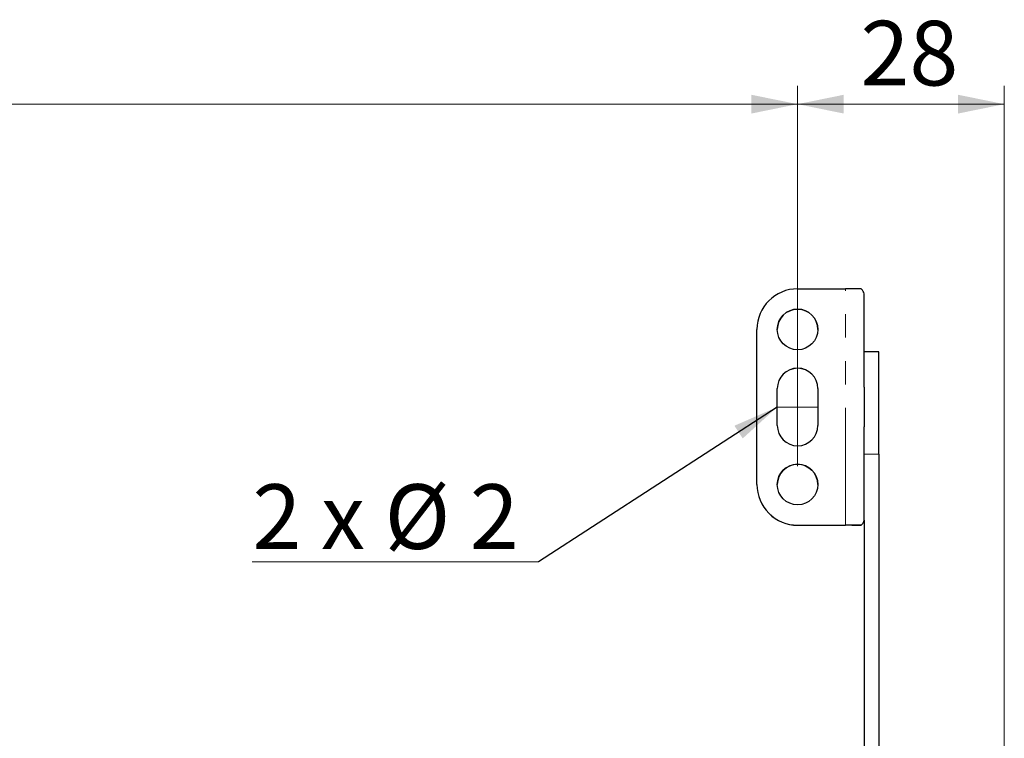
# Model space of a CAD drawing. Units: millimetres. Extents: x 0 to 420, y 0 to 297.
# Drawn here: x 96 to 150, y 179 to 218 of the extents above; entities that cross this region are included whole.
import ezdxf

# ---------------------------------------------------------------- set-up
doc = ezdxf.new("R2010")
doc.units = ezdxf.units.MM
doc.linetypes.add('CENTERX2', pattern=[20.32, 12.7, -2.54, 2.54, -2.54])
doc.linetypes.add('PHANTOM', pattern=[12.7, 6.35, -1.27, 1.27, -1.27, 1.27, -1.27])
doc.styles.add('SLDTEXTSTYLE0', font='TXT', dxfattribs={"width": 0.605})
doc.styles.add('SLDTEXTSTYLE3', font='TXT', dxfattribs={"width": 0.56})
doc.dimstyles.new('SLDDIMSTYLE0', dxfattribs={"dimtxt": 3.5, "dimasz": 2.5, "dimexe": 0, "dimexo": 0.0625, "dimgap": 0.875, "dimtad": 1, "dimtoh": 1, "dimlfac": 2.5, "dimrnd": 1e-09, "dimzin": 12, "dimdsep": 46, "dimtxsty": 'SLDTEXTSTYLE0', "dimsah": 1, "dimcen": 0.09, "dimadec": 0, "dimazin": 0, "dimtfac": 1, "dimtofl": 0, "dimtmove": 0, "dimatfit": 3, "dimfxl": 1, "dimfrac": 2, "dimtolj": 1, "dimtzin": 12, "dimarcsym": 0})
doc.dimstyles.new('SLDDIMSTYLE3', dxfattribs={"dimtxt": 0, "dimasz": 2.5, "dimexe": 0, "dimexo": 0.0625, "dimgap": 0, "dimtad": 0, "dimtih": 1, "dimtoh": 1, "dimdec": 0, "dimrnd": 1e-09, "dimzin": 0, "dimdsep": 46, "dimtxsty": 'Standard', "dimsah": 1, "dimcen": 0.09, "dimadec": 0, "dimazin": 0, "dimtfac": 2.5, "dimtdec": 0, "dimtofl": 0, "dimtmove": 0, "dimatfit": 3, "dimfxl": 1, "dimfrac": 2, "dimtolj": 1, "dimtzin": 0, "dimarcsym": 0})

# ---------------------------------------------------------------- blocks, each defined once
blk = doc.blocks.new('*D46')
at = {"color": 7, "linetype": 'Continuous', "lineweight": 0}
for p, q in [((43.98, 193.541), (43.98, 214.143)), ((138.38, 193.541), (138.38, 214.143)), ((138.38, 213.143), (43.98, 213.143))]:
    blk.add_line(p, q, dxfattribs=at)
for points in [[(43.98, 213.143), (46.48, 212.635), (46.48, 213.651)], [(138.38, 213.143), (135.88, 213.651), (135.88, 212.635)]]:
    blk.add_solid(points, dxfattribs=at)
at = {"color": 7, "linetype": 'Continuous', "lineweight": 0, "insert": (87.893, 217.655), "char_height": 3.5, "attachment_point": 1, "style": 'SLDTEXTSTYLE0'}
blk.add_mtext('236', dxfattribs=at)
blk = doc.blocks.new('*D48')
at = {"color": 7, "linetype": 'Continuous', "lineweight": 0}
for p, q in [((138.38, 193.541), (138.38, 214.143)), ((149.58, 158.232), (149.58, 214.143)), ((138.38, 213.143), (149.58, 213.143))]:
    blk.add_line(p, q, dxfattribs=at)
for points in [[(138.38, 213.143), (140.88, 212.635), (140.88, 213.651)], [(149.58, 213.143), (147.08, 213.651), (147.08, 212.635)]]:
    blk.add_solid(points, dxfattribs=at)
at = {"color": 7, "linetype": 'Continuous', "lineweight": 0, "insert": (141.789, 217.655), "char_height": 3.5, "attachment_point": 1, "style": 'SLDTEXTSTYLE0'}
blk.add_mtext('28', dxfattribs=at)
blk = doc.blocks.new('SW_NOTE_5')
at = {"color": 0, "linetype": 'Continuous', "lineweight": 0}
for p, q in [((-15.502, 0), (0, 0)), ((0, 0), (-15.502, 0)), ((-15.502, 0), (0, 0)), ((0, 0), (-15.502, 0)), ((-15.502, 0), (0, 0)), ((0, 0), (-15.502, 0))]:
    blk.add_line(p, q, dxfattribs=at)
at = {"color": 0, "linetype": 'Continuous', "lineweight": 0, "insert": (-15.5, 4.2), "char_height": 3.5, "attachment_point": 1, "style": 'SLDTEXTSTYLE3'}
blk.add_mtext('2 x Ø 2', dxfattribs=at)

msp = doc.modelspace()

# ---------------------------------------------------------------- linework, layer by layer
at = {"color": 7, "linetype": 'Continuous', "lineweight": 30}
for p, q in [((138.3804, 203.1407), (140.9804, 203.1407)), ((141.9804, 197.8147), (141.9804, 202.8701)), ((136.1804, 192.5408), (136.1804, 200.9407)), ((142.7804, 199.7289), (141.9804, 199.7289)), ((142.7804, 194.1826), (142.7804, 199.7289)), ((137.2804, 195.7408), (137.2804, 197.7408)), ((139.4804, 197.7408), (139.4804, 195.7408)), ((141.9804, 197.8147), (141.9804, 195.6606)), ((141.9804, 190.6052), (141.9804, 195.6606)), ((142.7804, 194.1826), (142.7804, 168.3538)), ((136.1804, 192.5408), (136.1804, 192.5389)), ((141.9804, 190.6052), (141.9804, 168.3538)), ((138.3804, 190.3408), (140.9804, 190.3408)), ((138.3804, 190.3389), (140.9804, 190.3389)), ((141.3199, 190.3383), (141.8291, 190.3393))]:
    msp.add_line(p, q, dxfattribs=at)
at = {"color": 8, "linetype": 'PHANTOM', "lineweight": 0}
for p, q in [((140.9804, 190.3408), (140.9804, 203.1407)), ((141.9804, 194.1826), (142.7804, 194.1826)), ((138.3804, 190.3408), (138.3804, 190.3389)), ((140.9804, 190.3408), (140.9804, 190.3389))]:
    msp.add_line(p, q, dxfattribs=at)
at = {"color": 7, "linetype": 'CENTERX2', "lineweight": 0}
msp.add_line((139.4804, 196.7408), (137.2804, 196.7408), dxfattribs=at)
at = {"color": 7, "linetype": 'Continuous', "lineweight": 30}
for centre in [(138.3804, 200.9407), (138.3804, 192.5408)]:
    msp.add_circle(centre, 1.1, dxfattribs=at)
for centre, radius, start, end in [((138.3804, 200.9407), 2.2, 89.99989, 179.99965), ((141.0675, 7.9154), 195.2253, 89.776471, 90.025552), ((138.3804, 200.9389), 1.1, 0.0001, 179.9999), ((138.3804, 197.7408), 1.1, 0.00003, 179.99997), ((138.3804, 197.7389), 1.1, 0.00024, 179.99976), ((138.3804, 195.7408), 1.1, 180.00024, 359.99976), ((138.3804, 192.5389), 1.1, 0.00052, 179.99948), ((138.3804, 192.5408), 2.2, 179.99991, 270.00055), ((138.3804, 192.5389), 2.2, 180.00004, 270.00011), ((141.0625, -6.1509), 196.4918, 89.776469, 90.023944), ((141.0154, 112.0173), 78.3216, 89.777241, 90.025588)]:
    msp.add_arc(centre, radius, start, end, dxfattribs=at)
for points, knots in [([(141.9804, 202.8701), (141.9737, 202.915), (141.9604, 203.0047), (141.8728, 203.0944), (141.8291, 203.1393)], [0, 0, 0, 0, 0.499993, 1, 1, 1, 1]), ([(141.8291, 190.3393), (141.8728, 190.3836), (141.9604, 190.4723), (141.9737, 190.5609), (141.9804, 190.6052)], [0, 0, 0, 0, 0.4999981, 1, 1, 1, 1])]:
    msp.add_open_spline(points, degree=3, knots=knots, dxfattribs=at)

# ---------------------------------------------------------------- block references
at = {"color": 7, "linetype": 'Continuous', "lineweight": 0}
msp.add_blockref('SW_NOTE_5', (124.3386, 188.3556), dxfattribs=at)

# ---------------------------------------------------------------- dimensions: what is measured, and where the dimension line sits
for base, p2, picture, middle in [((43.9804, 213.1433), (43.9804, 192.5408), '*D46', (91.1804, 213.1433)), ((149.5804, 213.1433), (149.5804, 157.2318), '*D48', (143.9804, 213.1433))]:
    dim = msp.add_linear_dim(base=base, p1=(138.3804, 192.5408), p2=p2, dimstyle='SLDDIMSTYLE0', dxfattribs=at)
    dim.commit()
    dim.dimension.update_dxf_attribs({"geometry": picture, "text_midpoint": middle, "dimtype": 160})

# ---------------------------------------------------------------- leaders
msp.add_leader([(137.2804, 196.7408), (124.3386, 188.3556)], dimstyle='SLDDIMSTYLE3', dxfattribs=at)

doc.saveas('drawing.dxf')
